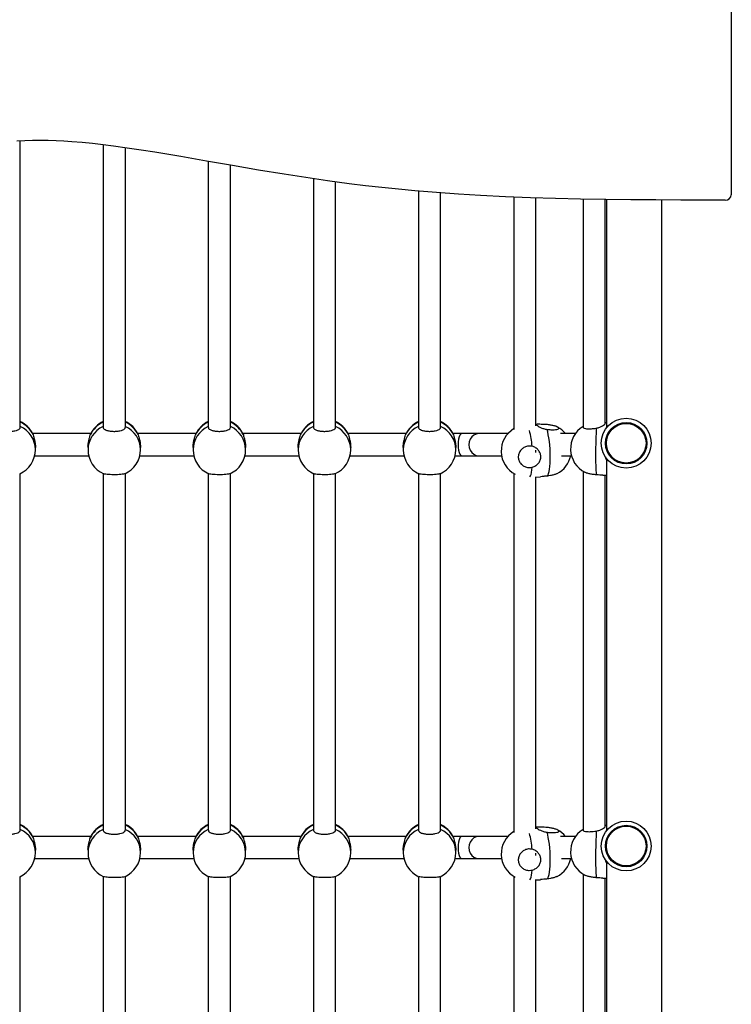
# Model space of a CAD drawing. Units: millimetres. Extents: x 141 to 153.9, y 127.8 to 136.5.
# Drawn here: x 146 to 146.5, y 132.7 to 133.4 of the extents above; entities that cross this region are included whole.
import ezdxf

# ---------------------------------------------------------------- set-up
doc = ezdxf.new("R2010")
doc.units = ezdxf.units.MM

# ---------------------------------------------------------------- blocks, each defined once
blk = doc.blocks.new('asd')
at = {"color": 0, "linetype": 'ByBlock', "lineweight": -2}
for p, q in [((146.50619, 133.92241), (146.50619, 133.28463)), ((145.9953, 133.32368), (145.98963, 133.32339)), ((145.99208, 133.11656), (145.99208, 133.32351)), ((146.00097, 133.32386), (145.9953, 133.32368)), ((146.00664, 133.32392), (146.00097, 133.32386)), ((146.01235, 133.32384), (146.00664, 133.32392)), ((146.01805, 133.32365), (146.01235, 133.32384)), ((146.02369, 133.32335), (146.01805, 133.32365)), ((146.02932, 133.32296), (146.02369, 133.32335)), ((146.03687, 133.32231), (146.02932, 133.32296)), ((146.04441, 133.32155), (146.03687, 133.32231)), ((146.05193, 133.32068), (146.04441, 133.32155)), ((146.05944, 133.31972), (146.05193, 133.32068)), ((146.05206, 133.32066), (146.05206, 133.11656)), ((146.06945, 133.31833), (146.05944, 133.31972)), ((146.06806, 133.11656), (146.06806, 133.31852)), ((146.07945, 133.31683), (146.06945, 133.31833)), ((146.08943, 133.31526), (146.07945, 133.31683)), ((146.10815, 133.31215), (146.08943, 133.31526)), ((146.12684, 133.30893), (146.10815, 133.31215)), ((146.14553, 133.30569), (146.12684, 133.30893)), ((146.12804, 133.30873), (146.12804, 133.11656)), ((146.14403, 133.11656), (146.14403, 133.30595)), ((146.16423, 133.30248), (146.14553, 133.30569)), ((146.18295, 133.29939), (146.16423, 133.30248)), ((146.19858, 133.29696), (146.18295, 133.29939)), ((146.21425, 133.29466), (146.19858, 133.29696)), ((146.20402, 133.29616), (146.20402, 133.11656)), ((146.22994, 133.29255), (146.21425, 133.29466)), ((146.22001, 133.11656), (146.22001, 133.29389)), ((146.24176, 133.29109), (146.22994, 133.29255)), ((146.25359, 133.28975), (146.24176, 133.29109)), ((146.26544, 133.28853), (146.25359, 133.28975)), ((146.27731, 133.28742), (146.26544, 133.28853)), ((146.29312, 133.28612), (146.27731, 133.28742)), ((146.27999, 133.2872), (146.27999, 133.11656)), ((146.30896, 133.28499), (146.29312, 133.28612)), ((146.29599, 133.11656), (146.29599, 133.28591)), ((146.3248, 133.28404), (146.30896, 133.28499)), ((146.34289, 133.28315), (146.3248, 133.28404)), ((146.361, 133.28244), (146.34289, 133.28315)), ((146.34897, 133.28291), (146.34897, 133.11504)), ((146.37911, 133.28189), (146.361, 133.28244)), ((146.36497, 133.11767), (146.36497, 133.28231)), ((146.39722, 133.28148), (146.37911, 133.28189)), ((146.41536, 133.28119), (146.39722, 133.28148)), ((146.39896, 133.28145), (146.39896, 133.11657)), ((146.41495, 133.11946), (146.41495, 133.2812)), ((146.43349, 133.28099), (146.41536, 133.28119)), ((146.41606, 133.28118), (146.41606, 133.11626)), ((146.45163, 133.28085), (146.43349, 133.28099)), ((146.46977, 133.28074), (146.45163, 133.28085)), ((146.45604, 130.53313), (146.45604, 133.28082)), ((146.5017, 133.28074), (146.46977, 133.28074)), ((146.36613, 133.11881), (146.36497, 133.11874)), ((146.41606, 133.11992), (146.41495, 133.11994)), ((146.04306, 133.11205), (146.00108, 133.11205)), ((146.0012, 133.11179), (146.00143, 133.11109)), ((146.04272, 133.11109), (146.04294, 133.11172)), ((146.11904, 133.11205), (146.07706, 133.11205)), ((146.07717, 133.11179), (146.0774, 133.11109)), ((146.11869, 133.11109), (146.11892, 133.11172)), ((146.19502, 133.11205), (146.15303, 133.11205)), ((146.15315, 133.11179), (146.15338, 133.11109)), ((146.19467, 133.11109), (146.1949, 133.11172)), ((146.27099, 133.11205), (146.22901, 133.11205)), ((146.22913, 133.11179), (146.22936, 133.11109)), ((146.27065, 133.11109), (146.27087, 133.11172)), ((146.31139, 133.11205), (146.30499, 133.11205)), ((146.30511, 133.11179), (146.30534, 133.11109)), ((146.32359, 133.11205), (146.31139, 133.11205)), ((146.34465, 133.11205), (146.32359, 133.11205)), ((146.3935, 133.11205), (146.3826, 133.11205)), ((146.00308, 133.10044), (146.00308, 133.10212)), ((146.04107, 133.10212), (146.04107, 133.10044)), ((146.07905, 133.10044), (146.07905, 133.10212)), ((146.11704, 133.10212), (146.11704, 133.10044)), ((146.15503, 133.10044), (146.15503, 133.10212)), ((146.19302, 133.10212), (146.19302, 133.10044)), ((146.23101, 133.10044), (146.23101, 133.10212)), ((146.269, 133.10212), (146.269, 133.10044)), ((146.30699, 133.10044), (146.30699, 133.10212)), ((146.36497, 133.09842), (146.36497, 133.10013)), ((146.00256, 133.09606), (146.04158, 133.09606)), ((146.07854, 133.09606), (146.11755, 133.09606)), ((146.15452, 133.09606), (146.19353, 133.09606)), ((146.2305, 133.09606), (146.26951, 133.09606)), ((146.30647, 133.09606), (146.31139, 133.09606)), ((146.31139, 133.09606), (146.32359, 133.09606)), ((146.32359, 133.09606), (146.34011, 133.09606)), ((146.38346, 133.09606), (146.39062, 133.09606)), ((146.41606, 133.09396), (146.41606, 132.82526)), ((146.39896, 133.08486), (146.39896, 132.82552)), ((145.99208, 132.82551), (145.99208, 133.08321)), ((146.05206, 133.08321), (146.05206, 132.82551)), ((146.06806, 132.82551), (146.06806, 133.08321)), ((146.12804, 133.08321), (146.12804, 132.82551)), ((146.14403, 132.82551), (146.14403, 133.08321)), ((146.20402, 133.08321), (146.20402, 132.82551)), ((146.22001, 132.82551), (146.22001, 133.08321)), ((146.27999, 133.08321), (146.27999, 132.82551)), ((146.29599, 132.82551), (146.29599, 133.08321)), ((146.34897, 133.08314), (146.34897, 132.82399)), ((146.36429, 133.08066), (146.36817, 133.08087)), ((146.36497, 132.82662), (146.36497, 133.0807)), ((146.41328, 133.08196), (146.41606, 133.08193)), ((146.41495, 132.82841), (146.41495, 133.08194)), ((146.36613, 132.82775), (146.36497, 132.82769)), ((146.41606, 132.82887), (146.41495, 132.82888)), ((146.04306, 132.821), (146.00108, 132.821)), ((146.0012, 132.82074), (146.00143, 132.82004)), ((146.04272, 132.82004), (146.04294, 132.82067)), ((146.11904, 132.821), (146.07706, 132.821)), ((146.07717, 132.82074), (146.0774, 132.82004)), ((146.11869, 132.82004), (146.11892, 132.82067)), ((146.19502, 132.821), (146.15303, 132.821)), ((146.15315, 132.82074), (146.15338, 132.82004)), ((146.19467, 132.82004), (146.1949, 132.82067)), ((146.27099, 132.821), (146.22901, 132.821)), ((146.22913, 132.82074), (146.22936, 132.82004)), ((146.27065, 132.82004), (146.27087, 132.82067)), ((146.31139, 132.821), (146.30499, 132.821)), ((146.30511, 132.82074), (146.30534, 132.82004)), ((146.32359, 132.821), (146.31139, 132.821)), ((146.34465, 132.821), (146.32359, 132.821)), ((146.3935, 132.821), (146.3826, 132.821)), ((146.00308, 132.80938), (146.00308, 132.81107)), ((146.04107, 132.81107), (146.04107, 132.80938)), ((146.07905, 132.80938), (146.07905, 132.81107)), ((146.11704, 132.81107), (146.11704, 132.80938)), ((146.15503, 132.80938), (146.15503, 132.81107)), ((146.19302, 132.81107), (146.19302, 132.80938)), ((146.23101, 132.80938), (146.23101, 132.81107)), ((146.269, 132.81107), (146.269, 132.80938)), ((146.30699, 132.80938), (146.30699, 132.81107)), ((146.36497, 132.80737), (146.36497, 132.80908)), ((146.00256, 132.805), (146.04158, 132.805)), ((146.07854, 132.805), (146.11755, 132.805)), ((146.15452, 132.805), (146.19353, 132.805)), ((146.2305, 132.805), (146.26951, 132.805)), ((146.30647, 132.805), (146.31139, 132.805)), ((146.31139, 132.805), (146.32359, 132.805)), ((146.32359, 132.805), (146.34011, 132.805)), ((146.38346, 132.805), (146.39062, 132.805)), ((146.41606, 132.80296), (146.41606, 132.53426)), ((145.99208, 132.53446), (145.99208, 132.79216)), ((146.05206, 132.79216), (146.05206, 132.53446)), ((146.06806, 132.53446), (146.06806, 132.79216)), ((146.12804, 132.79216), (146.12804, 132.53446)), ((146.14403, 132.53446), (146.14403, 132.79216)), ((146.20402, 132.79216), (146.20402, 132.53446)), ((146.22001, 132.53446), (146.22001, 132.79216)), ((146.27999, 132.79216), (146.27999, 132.53446)), ((146.29599, 132.53446), (146.29599, 132.79216)), ((146.34897, 132.79209), (146.34897, 132.53294)), ((146.39896, 132.79381), (146.39896, 132.53447)), ((146.36429, 132.78961), (146.36817, 132.78982)), ((146.36497, 132.53557), (146.36497, 132.78965)), ((146.41328, 132.79091), (146.41606, 132.79088)), ((146.41495, 132.53736), (146.41495, 132.79089))]:
    blk.add_line(p, q, dxfattribs=at)
at = {"color": 0, "linetype": 'ByBlock', "lineweight": -2, "flags": 128}
for points in [[(146.37318, 133.08143), (146.37365, 133.08212), (146.37407, 133.08319), (146.37444, 133.0846), (146.37475, 133.08633), (146.375, 133.08835), (146.37517, 133.09061), (146.37527, 133.09306), (146.37529, 133.09566), (146.37524, 133.09835), (146.37511, 133.10108), (146.3749, 133.10378), (146.37463, 133.10641), (146.37429, 133.10891), (146.37389, 133.11123), (146.37345, 133.11331), (146.37297, 133.11512)], [(146.40858, 133.11598), (146.40847, 133.11414), (146.40836, 133.11204), (146.40827, 133.10971), (146.40819, 133.1072), (146.40813, 133.10456), (146.40808, 133.10185), (146.40805, 133.09912), (146.40805, 133.09643), (146.40805, 133.09384), (146.40808, 133.09139), (146.40813, 133.08914), (146.40819, 133.08714), (146.40827, 133.08542), (146.40836, 133.08403), (146.40847, 133.08298), (146.40858, 133.08231)], [(146.36044, 133.08075), (146.36048, 133.08079), (146.36094, 133.08151), (146.36136, 133.0826), (146.36173, 133.08404), (146.36203, 133.0858), (146.36227, 133.08784)], [(146.37318, 132.79038), (146.37365, 132.79107), (146.37407, 132.79214), (146.37444, 132.79355), (146.37475, 132.79528), (146.375, 132.7973), (146.37517, 132.79956), (146.37527, 132.80201), (146.37529, 132.80461), (146.37524, 132.8073), (146.37511, 132.81003), (146.3749, 132.81273), (146.37463, 132.81536), (146.37429, 132.81786), (146.37389, 132.82017), (146.37345, 132.82226), (146.37297, 132.82407)], [(146.40858, 132.82492), (146.40847, 132.82309), (146.40836, 132.82099), (146.40827, 132.81866), (146.40819, 132.81615), (146.40813, 132.81351), (146.40808, 132.8108), (146.40805, 132.80807), (146.40805, 132.80538), (146.40805, 132.80279), (146.40808, 132.80034), (146.40813, 132.79809), (146.40819, 132.79609), (146.40827, 132.79437), (146.40836, 132.79298), (146.40847, 132.79193), (146.40858, 132.79126)], [(146.36044, 132.7897), (146.36048, 132.78974), (146.36094, 132.79046), (146.36136, 132.79155), (146.36173, 132.79299), (146.36203, 132.79475), (146.36227, 132.79679)]]:
    blk.add_lwpolyline(points, dxfattribs=at)
at = {"color": 0, "linetype": 'ByBlock', "lineweight": -2}
for centre, radius in [((146.43018, 133.10511), 0.01799), ((146.43018, 133.10511), 0.015), ((146.43018, 133.10511), 0.01433), ((146.43018, 132.81411), 0.01799), ((146.43018, 132.81411), 0.015), ((146.43018, 132.81411), 0.01433)]:
    blk.add_circle(centre, radius, dxfattribs=at)
for centre, radius, start, end in [((146.50198, 133.28496), 0.00423, 266.12864, 355.51748), ((145.98408, 133.10357), 0.01899, 25.63879, 65.09894), ((145.98447, 133.10321), 0.0187, 24.90445, 65.97163), ((146.0597, 133.10319), 0.01872, 114.05722, 155.06669), ((146.06006, 133.10357), 0.01899, 114.90106, 154.55163), ((146.06006, 133.10357), 0.01899, 25.63879, 65.09894), ((146.06044, 133.10321), 0.0187, 24.90445, 65.97163), ((146.13567, 133.10319), 0.01872, 114.05722, 155.06669), ((146.13604, 133.10357), 0.01899, 114.90106, 154.55163), ((146.13604, 133.10357), 0.01899, 25.63879, 65.09894), ((146.13642, 133.10321), 0.0187, 24.90445, 65.97163), ((146.21165, 133.10319), 0.01872, 114.05722, 155.06669), ((146.21201, 133.10357), 0.01899, 114.90106, 154.55163), ((146.21201, 133.10357), 0.01899, 25.63879, 65.09894), ((146.2124, 133.10321), 0.0187, 24.90445, 65.97163), ((146.28763, 133.10319), 0.01872, 114.05722, 155.06669), ((146.28799, 133.10357), 0.01899, 114.90106, 154.55163), ((146.28799, 133.10357), 0.01899, 25.63879, 65.09894), ((146.28837, 133.10321), 0.0187, 24.90445, 65.97163), ((145.98466, 133.1003), 0.01841, 0.41946, 66.24734), ((146.05948, 133.1003), 0.01841, 113.75266, 179.58054), ((146.06064, 133.1003), 0.01841, 0.41946, 66.24734), ((146.13546, 133.1003), 0.01841, 113.75266, 179.58054), ((146.13662, 133.1003), 0.01841, 0.41946, 66.24734), ((146.21143, 133.1003), 0.01841, 113.75266, 179.58054), ((146.21259, 133.1003), 0.01841, 0.41946, 66.24734), ((146.28741, 133.1003), 0.01841, 113.75266, 179.58054), ((146.28857, 133.1003), 0.01841, 0.41946, 66.24734), ((146.35881, 133.09939), 0.01899, 121.18433, 241.75296), ((146.3012, 133.09855), 0.06114, 4.06546, 14.92656), ((146.37155, 133.10008), 0.01899, 39.08611, 61.9107), ((146.40895, 133.10101), 0.01899, 121.74877, 242.66654), ((145.98408, 133.10044), 0.01899, 293.56663, 0), ((146.06006, 133.10044), 0.01899, 180, 246.34132), ((146.06006, 133.10044), 0.01899, 293.56663, 0), ((146.13604, 133.10044), 0.01899, 180, 246.34132), ((146.13604, 133.10044), 0.01899, 293.56663, 0), ((146.21201, 133.10044), 0.01899, 180, 246.34132), ((146.21201, 133.10044), 0.01899, 293.56663, 0), ((146.28799, 133.10044), 0.01899, 180, 246.34132), ((146.28799, 133.10044), 0.01899, 293.56663, 0), ((146.37155, 133.10008), 0.01899, 297.06781, 347.78284), ((145.98408, 132.81252), 0.01899, 25.63879, 65.09894), ((145.98447, 132.81216), 0.0187, 24.90445, 65.97163), ((146.0597, 132.81214), 0.01872, 114.05722, 155.06669), ((146.06006, 132.81252), 0.01899, 114.90106, 154.55163), ((146.06006, 132.81252), 0.01899, 25.63879, 65.09894), ((146.06044, 132.81216), 0.0187, 24.90445, 65.97163), ((146.13567, 132.81214), 0.01872, 114.05722, 155.06669), ((146.13604, 132.81252), 0.01899, 114.90106, 154.55163), ((146.13604, 132.81252), 0.01899, 25.63879, 65.09894), ((146.13642, 132.81216), 0.0187, 24.90445, 65.97163), ((146.21165, 132.81214), 0.01872, 114.05722, 155.06669), ((146.21201, 132.81252), 0.01899, 114.90106, 154.55163), ((146.21201, 132.81252), 0.01899, 25.63879, 65.09894), ((146.2124, 132.81216), 0.0187, 24.90445, 65.97163), ((146.28763, 132.81214), 0.01872, 114.05722, 155.06669), ((146.28799, 132.81252), 0.01899, 114.90106, 154.55163), ((146.28799, 132.81252), 0.01899, 25.63879, 65.09894), ((146.28837, 132.81216), 0.0187, 24.90445, 65.97163), ((145.98466, 132.80925), 0.01841, 0.41946, 66.24734), ((146.05948, 132.80925), 0.01841, 113.75266, 179.58054), ((146.06064, 132.80925), 0.01841, 0.41946, 66.24734), ((146.13546, 132.80925), 0.01841, 113.75266, 179.58054), ((146.13662, 132.80925), 0.01841, 0.41946, 66.24734), ((146.21143, 132.80925), 0.01841, 113.75266, 179.58054), ((146.21259, 132.80925), 0.01841, 0.41946, 66.24734), ((146.28741, 132.80925), 0.01841, 113.75266, 179.58054), ((146.28857, 132.80925), 0.01841, 0.41946, 66.24734), ((146.35881, 132.80834), 0.01899, 121.18433, 241.75296), ((146.3012, 132.8075), 0.06114, 4.06546, 14.92656), ((146.37155, 132.80902), 0.01899, 39.08611, 61.9107), ((146.40895, 132.80996), 0.01899, 121.74877, 242.66654), ((145.98408, 132.80938), 0.01899, 293.56663, 0), ((146.06006, 132.80938), 0.01899, 180, 246.34132), ((146.06006, 132.80938), 0.01899, 293.56663, 0), ((146.13604, 132.80938), 0.01899, 180, 246.34132), ((146.13604, 132.80938), 0.01899, 293.56663, 0), ((146.21201, 132.80938), 0.01899, 180, 246.34132), ((146.21201, 132.80938), 0.01899, 293.56663, 0), ((146.28799, 132.80938), 0.01899, 180, 246.34132), ((146.28799, 132.80938), 0.01899, 293.56663, 0), ((146.37155, 132.80902), 0.01899, 297.06781, 347.78284)]:
    blk.add_arc(centre, radius, start, end, dxfattribs=at)
for centre, ratio in [((146.31139, 133.10405), 0.350594), ((146.32359, 133.10405), 0.898276), ((146.31139, 132.813), 0.350594), ((146.32359, 132.813), 0.898276)]:
    blk.add_ellipse(centre, major_axis=(0, 0.008), ratio=ratio, start_param=0, end_param=3.141593, dxfattribs=at)
for points, knots in [([(146.36992, 133.11872), (146.36915, 133.11873), (146.36761, 133.11877), (146.36606, 133.11885), (146.36528, 133.1187), (146.36546, 133.11821), (146.36645, 133.11743), (146.36812, 133.11651), (146.37033, 133.11559), (146.37209, 133.11528), (146.37297, 133.11512)], [0, 0, 0, 0, 0.127295, 0.254322, 0.386317, 0.512523, 0.630247, 0.748542, 0.875021, 1, 1, 1, 1]), ([(146.40858, 133.11598), (146.40944, 133.11617), (146.41116, 133.11656), (146.41323, 133.11764), (146.41454, 133.11865), (146.41508, 133.1193), (146.41494, 133.11945), (146.41494, 133.11945)], [0, 0, 0, 0, 0.245873, 0.491229, 0.746181, 0.989951, 1, 1, 1, 1]), ([(145.97617, 133.11656), (145.97615, 133.11648), (145.97602, 133.11608), (145.9767, 133.11536), (145.97819, 133.11454), (145.98042, 133.11396), (145.98304, 133.11367), (145.98576, 133.11371), (145.98829, 133.11407), (145.99037, 133.1147), (145.99167, 133.11555), (145.99218, 133.11621), (145.99207, 133.11654), (145.99206, 133.11656)], [0, 0, 0, 0, 0.02764, 0.136071, 0.244458, 0.352342, 0.459461, 0.565916, 0.672145, 0.778694, 0.885942, 0.993927, 1, 1, 1, 1]), ([(146.05215, 133.11656), (146.05212, 133.11648), (146.05199, 133.11608), (146.05268, 133.11536), (146.05417, 133.11454), (146.0564, 133.11396), (146.05902, 133.11367), (146.06174, 133.11371), (146.06427, 133.11407), (146.06634, 133.1147), (146.06765, 133.11555), (146.06816, 133.11621), (146.06804, 133.11654), (146.06804, 133.11656)], [0, 0, 0, 0, 0.02764, 0.136071, 0.244458, 0.352342, 0.459461, 0.565916, 0.672145, 0.778694, 0.885942, 0.993927, 1, 1, 1, 1]), ([(146.12813, 133.11656), (146.1281, 133.11648), (146.12797, 133.11608), (146.12866, 133.11536), (146.13015, 133.11454), (146.13238, 133.11396), (146.13499, 133.11367), (146.13772, 133.11371), (146.14024, 133.11407), (146.14232, 133.1147), (146.14362, 133.11555), (146.14414, 133.11621), (146.14402, 133.11654), (146.14402, 133.11656)], [0, 0, 0, 0, 0.02764, 0.136071, 0.244458, 0.352342, 0.459461, 0.565916, 0.672145, 0.778694, 0.885942, 0.993927, 1, 1, 1, 1]), ([(146.2041, 133.11656), (146.20408, 133.11648), (146.20395, 133.11608), (146.20464, 133.11536), (146.20613, 133.11454), (146.20835, 133.11396), (146.21097, 133.11367), (146.2137, 133.11371), (146.21622, 133.11407), (146.2183, 133.1147), (146.2196, 133.11555), (146.22012, 133.11621), (146.22, 133.11654), (146.21999, 133.11656)], [0, 0, 0, 0, 0.02764, 0.136071, 0.244458, 0.352342, 0.459461, 0.565916, 0.672145, 0.778694, 0.885942, 0.993927, 1, 1, 1, 1]), ([(146.28008, 133.11656), (146.28005, 133.11648), (146.27993, 133.11608), (146.28061, 133.11536), (146.2821, 133.11454), (146.28433, 133.11396), (146.28695, 133.11367), (146.28967, 133.11371), (146.2922, 133.11407), (146.29428, 133.1147), (146.29558, 133.11555), (146.29609, 133.11621), (146.29598, 133.11654), (146.29597, 133.11656)], [0, 0, 0, 0, 0.02764, 0.136071, 0.244458, 0.352342, 0.459461, 0.565916, 0.672145, 0.778694, 0.885942, 0.993927, 1, 1, 1, 1]), ([(146.37297, 133.11512), (146.37388, 133.11504), (146.3757, 133.11486), (146.37818, 133.11487), (146.38011, 133.11508), (146.38127, 133.11549), (146.38154, 133.11604), (146.3809, 133.11668), (146.37942, 133.11734), (146.37727, 133.11793), (146.37469, 133.1184), (146.37211, 133.11868), (146.37059, 133.11871), (146.36992, 133.11872)], [0, 0, 0, 0, 0.093337, 0.18668, 0.279986, 0.372859, 0.465073, 0.556716, 0.648163, 0.739886, 0.832212, 0.925172, 1, 1, 1, 1]), ([(146.39907, 133.11672), (146.39905, 133.11662), (146.39897, 133.1163), (146.39982, 133.1159), (146.40145, 133.11559), (146.40375, 133.11551), (146.40624, 133.11564), (146.40786, 133.11587), (146.40858, 133.11598)], [0, 0, 0, 0, 0.0898061, 0.2775754, 0.4659099, 0.6554812, 0.8463552, 1, 1, 1, 1]), ([(146.00143, 133.11109), (146.00156, 133.11058), (146.00184, 133.10957), (146.00247, 133.10725), (146.00298, 133.10467), (146.00304, 133.10293), (146.00306, 133.10213)], [0, 0, 0, 0, 0.254732, 0.508927, 0.773065, 1, 1, 1, 1]), ([(146.04108, 133.10213), (146.04108, 133.10222), (146.04102, 133.10307), (146.04124, 133.10493), (146.04169, 133.10737), (146.04232, 133.1096), (146.04258, 133.11059), (146.04272, 133.11109)], [0, 0, 0, 0, 0.0255892, 0.2609047, 0.4973647, 0.7501814, 1, 1, 1, 1]), ([(146.0774, 133.11109), (146.07754, 133.11058), (146.07781, 133.10957), (146.07845, 133.10725), (146.07896, 133.10467), (146.07901, 133.10293), (146.07904, 133.10213)], [0, 0, 0, 0, 0.254732, 0.508927, 0.773065, 1, 1, 1, 1]), ([(146.11706, 133.10213), (146.11705, 133.10222), (146.117, 133.10307), (146.11722, 133.10493), (146.11767, 133.10737), (146.11829, 133.1096), (146.11856, 133.11059), (146.11869, 133.11109)], [0, 0, 0, 0, 0.0255892, 0.2609047, 0.4973647, 0.7501814, 1, 1, 1, 1]), ([(146.15338, 133.11109), (146.15352, 133.11058), (146.15379, 133.10957), (146.15443, 133.10725), (146.15494, 133.10467), (146.15499, 133.10293), (146.15501, 133.10213)], [0, 0, 0, 0, 0.254732, 0.508927, 0.773065, 1, 1, 1, 1]), ([(146.19304, 133.10213), (146.19303, 133.10222), (146.19297, 133.10307), (146.1932, 133.10493), (146.19364, 133.10737), (146.19427, 133.1096), (146.19454, 133.11059), (146.19467, 133.11109)], [0, 0, 0, 0, 0.0255892, 0.2609047, 0.4973647, 0.7501814, 1, 1, 1, 1]), ([(146.22936, 133.11109), (146.22949, 133.11058), (146.22977, 133.10957), (146.23041, 133.10725), (146.23091, 133.10467), (146.23097, 133.10293), (146.23099, 133.10213)], [0, 0, 0, 0, 0.254732, 0.508927, 0.773065, 1, 1, 1, 1]), ([(146.26901, 133.10213), (146.26901, 133.10222), (146.26895, 133.10307), (146.26917, 133.10493), (146.26962, 133.10737), (146.27025, 133.1096), (146.27051, 133.11059), (146.27065, 133.11109)], [0, 0, 0, 0, 0.0255892, 0.2609047, 0.4973647, 0.7501814, 1, 1, 1, 1]), ([(146.30534, 133.11109), (146.30547, 133.11058), (146.30574, 133.10957), (146.30638, 133.10725), (146.30689, 133.10467), (146.30694, 133.10293), (146.30697, 133.10213)], [0, 0, 0, 0, 0.254732, 0.508927, 0.773065, 1, 1, 1, 1]), ([(146.36218, 133.10288), (146.36128, 133.10299), (146.35947, 133.10322), (146.35679, 133.10242), (146.35451, 133.10088), (146.35289, 133.09868), (146.3521, 133.09612), (146.35222, 133.09348), (146.35324, 133.09105), (146.35504, 133.08908), (146.35741, 133.08783), (146.35995, 133.08739), (146.36156, 133.0877), (146.36227, 133.08784)], [0, 0, 0, 0, 0.093337, 0.18668, 0.279986, 0.372859, 0.465073, 0.556716, 0.648163, 0.739886, 0.832212, 0.925172, 1, 1, 1, 1]), ([(146.36227, 133.08784), (146.36313, 133.08815), (146.36484, 133.08878), (146.36688, 133.09059), (146.36821, 133.09289), (146.36858, 133.0955), (146.36803, 133.09801), (146.3667, 133.10023), (146.36472, 133.10203), (146.36302, 133.1026), (146.36218, 133.10288)], [0, 0, 0, 0, 0.127295, 0.254322, 0.386317, 0.512523, 0.630247, 0.748542, 0.875021, 1, 1, 1, 1]), ([(146.41521, 133.09525), (146.41527, 133.09473), (146.41537, 133.09385), (146.41586, 133.09315), (146.41606, 133.09287)], [0, 0, 0, 0, 0.591324, 1, 1, 1, 1]), ([(146.40858, 133.08231), (146.40768, 133.08239), (146.40586, 133.08254), (146.40325, 133.08307), (146.40126, 133.08363), (146.40053, 133.08403), (146.40025, 133.08418)], [0, 0, 0, 0, 0.278565, 0.557148, 0.83562, 1, 1, 1, 1]), ([(146.06763, 133.08307), (146.06755, 133.08302), (146.06728, 133.08286), (146.0659, 133.08264), (146.06373, 133.08244), (146.0611, 133.08234), (146.05838, 133.08235), (146.05584, 133.08247), (146.05383, 133.08269), (146.05266, 133.08291), (146.05248, 133.08304), (146.05245, 133.08307)], [0, 0, 0, 0, 0.0565379, 0.1885176, 0.3198843, 0.4503189, 0.5799465, 0.7092978, 0.8390385, 0.9696312, 1, 1, 1, 1]), ([(146.14361, 133.08307), (146.14353, 133.08302), (146.14326, 133.08286), (146.14188, 133.08264), (146.13971, 133.08244), (146.13708, 133.08234), (146.13436, 133.08235), (146.13181, 133.08247), (146.12981, 133.08269), (146.12864, 133.08291), (146.12846, 133.08304), (146.12843, 133.08307)], [0, 0, 0, 0, 0.0565379, 0.1885176, 0.3198843, 0.4503189, 0.5799465, 0.7092978, 0.8390385, 0.9696312, 1, 1, 1, 1]), ([(146.21959, 133.08307), (146.21951, 133.08302), (146.21923, 133.08286), (146.21786, 133.08264), (146.21569, 133.08244), (146.21305, 133.08234), (146.21034, 133.08235), (146.20779, 133.08247), (146.20579, 133.08269), (146.20461, 133.08291), (146.20444, 133.08304), (146.2044, 133.08307)], [0, 0, 0, 0, 0.0565379, 0.1885176, 0.3198843, 0.4503189, 0.5799465, 0.7092978, 0.8390385, 0.9696312, 1, 1, 1, 1]), ([(146.29557, 133.08307), (146.29548, 133.08302), (146.29521, 133.08286), (146.29383, 133.08264), (146.29166, 133.08244), (146.28903, 133.08234), (146.28631, 133.08235), (146.28377, 133.08247), (146.28177, 133.08269), (146.28059, 133.08291), (146.28042, 133.08304), (146.28038, 133.08307)], [0, 0, 0, 0, 0.0565379, 0.1885176, 0.3198843, 0.4503189, 0.5799465, 0.7092978, 0.8390385, 0.9696312, 1, 1, 1, 1]), ([(146.37318, 133.08143), (146.3723, 133.08133), (146.37055, 133.08114), (146.36883, 133.08087), (146.36823, 133.08088), (146.36817, 133.08089)], [0, 0, 0, 0, 0.476376, 0.95175, 1, 1, 1, 1]), ([(146.38017, 133.08319), (146.38007, 133.08313), (146.37954, 133.0828), (146.37787, 133.08227), (146.37554, 133.08172), (146.37391, 133.08152), (146.37318, 133.08143)], [0, 0, 0, 0, 0.084212, 0.409264, 0.73655, 1, 1, 1, 1]), ([(146.41322, 133.08198), (146.41316, 133.08198), (146.41265, 133.08194), (146.41109, 133.08213), (146.40941, 133.08225), (146.40858, 133.08231)], [0, 0, 0, 0, 0.062754, 0.534172, 1, 1, 1, 1]), ([(146.36992, 132.82767), (146.36915, 132.82768), (146.36761, 132.82771), (146.36606, 132.82779), (146.36528, 132.82765), (146.36546, 132.82716), (146.36645, 132.82638), (146.36812, 132.82546), (146.37033, 132.82454), (146.37209, 132.82423), (146.37297, 132.82407)], [0, 0, 0, 0, 0.127295, 0.254322, 0.386317, 0.512523, 0.630247, 0.748542, 0.875021, 1, 1, 1, 1]), ([(146.37297, 132.82407), (146.37388, 132.82398), (146.3757, 132.82381), (146.37818, 132.82382), (146.38011, 132.82403), (146.38127, 132.82444), (146.38154, 132.82499), (146.3809, 132.82563), (146.37942, 132.82628), (146.37727, 132.82688), (146.37469, 132.82735), (146.37211, 132.82762), (146.37059, 132.82765), (146.36992, 132.82767)], [0, 0, 0, 0, 0.093337, 0.18668, 0.279986, 0.372859, 0.465073, 0.556716, 0.648163, 0.739886, 0.832212, 0.925172, 1, 1, 1, 1]), ([(146.40858, 132.82492), (146.40944, 132.82512), (146.41116, 132.82551), (146.41323, 132.82659), (146.41454, 132.8276), (146.41508, 132.82825), (146.41494, 132.8284), (146.41494, 132.8284)], [0, 0, 0, 0, 0.245873, 0.491229, 0.746181, 0.989951, 1, 1, 1, 1]), ([(145.97617, 132.82551), (145.97615, 132.82543), (145.97602, 132.82503), (145.9767, 132.82431), (145.97819, 132.82349), (145.98042, 132.8229), (145.98304, 132.82262), (145.98576, 132.82266), (145.98829, 132.82302), (145.99037, 132.82365), (145.99167, 132.8245), (145.99218, 132.82516), (145.99207, 132.82549), (145.99206, 132.82551)], [0, 0, 0, 0, 0.02764, 0.136071, 0.244458, 0.352342, 0.459461, 0.565916, 0.672145, 0.778694, 0.885942, 0.993927, 1, 1, 1, 1]), ([(146.05215, 132.82551), (146.05212, 132.82543), (146.05199, 132.82503), (146.05268, 132.82431), (146.05417, 132.82349), (146.0564, 132.8229), (146.05902, 132.82262), (146.06174, 132.82266), (146.06427, 132.82302), (146.06634, 132.82365), (146.06765, 132.8245), (146.06816, 132.82516), (146.06804, 132.82549), (146.06804, 132.82551)], [0, 0, 0, 0, 0.02764, 0.136071, 0.244458, 0.352342, 0.459461, 0.565916, 0.672145, 0.778694, 0.885942, 0.993927, 1, 1, 1, 1]), ([(146.12813, 132.82551), (146.1281, 132.82543), (146.12797, 132.82503), (146.12866, 132.82431), (146.13015, 132.82349), (146.13238, 132.8229), (146.13499, 132.82262), (146.13772, 132.82266), (146.14024, 132.82302), (146.14232, 132.82365), (146.14362, 132.8245), (146.14414, 132.82516), (146.14402, 132.82549), (146.14402, 132.82551)], [0, 0, 0, 0, 0.02764, 0.136071, 0.244458, 0.352342, 0.459461, 0.565916, 0.672145, 0.778694, 0.885942, 0.993927, 1, 1, 1, 1]), ([(146.2041, 132.82551), (146.20408, 132.82543), (146.20395, 132.82503), (146.20464, 132.82431), (146.20613, 132.82349), (146.20835, 132.8229), (146.21097, 132.82262), (146.2137, 132.82266), (146.21622, 132.82302), (146.2183, 132.82365), (146.2196, 132.8245), (146.22012, 132.82516), (146.22, 132.82549), (146.21999, 132.82551)], [0, 0, 0, 0, 0.02764, 0.136071, 0.244458, 0.352342, 0.459461, 0.565916, 0.672145, 0.778694, 0.885942, 0.993927, 1, 1, 1, 1]), ([(146.28008, 132.82551), (146.28005, 132.82543), (146.27993, 132.82503), (146.28061, 132.82431), (146.2821, 132.82349), (146.28433, 132.8229), (146.28695, 132.82262), (146.28967, 132.82266), (146.2922, 132.82302), (146.29428, 132.82365), (146.29558, 132.8245), (146.29609, 132.82516), (146.29598, 132.82549), (146.29597, 132.82551)], [0, 0, 0, 0, 0.02764, 0.136071, 0.244458, 0.352342, 0.459461, 0.565916, 0.672145, 0.778694, 0.885942, 0.993927, 1, 1, 1, 1]), ([(146.39907, 132.82567), (146.39905, 132.82557), (146.39897, 132.82525), (146.39982, 132.82485), (146.40145, 132.82453), (146.40375, 132.82446), (146.40624, 132.82459), (146.40786, 132.82482), (146.40858, 132.82492)], [0, 0, 0, 0, 0.0898061, 0.2775754, 0.4659099, 0.6554812, 0.8463552, 1, 1, 1, 1]), ([(146.00143, 132.82004), (146.00156, 132.81953), (146.00184, 132.81852), (146.00247, 132.8162), (146.00298, 132.81361), (146.00304, 132.81188), (146.00306, 132.81108)], [0, 0, 0, 0, 0.254732, 0.508927, 0.773065, 1, 1, 1, 1]), ([(146.04108, 132.81108), (146.04108, 132.81117), (146.04102, 132.81202), (146.04124, 132.81388), (146.04169, 132.81632), (146.04232, 132.81855), (146.04258, 132.81954), (146.04272, 132.82004)], [0, 0, 0, 0, 0.0255892, 0.2609047, 0.4973647, 0.7501814, 1, 1, 1, 1]), ([(146.0774, 132.82004), (146.07754, 132.81953), (146.07781, 132.81852), (146.07845, 132.8162), (146.07896, 132.81361), (146.07901, 132.81188), (146.07904, 132.81108)], [0, 0, 0, 0, 0.254732, 0.508927, 0.773065, 1, 1, 1, 1]), ([(146.11706, 132.81108), (146.11705, 132.81117), (146.117, 132.81202), (146.11722, 132.81388), (146.11767, 132.81632), (146.11829, 132.81855), (146.11856, 132.81954), (146.11869, 132.82004)], [0, 0, 0, 0, 0.0255892, 0.2609047, 0.4973647, 0.7501814, 1, 1, 1, 1]), ([(146.15338, 132.82004), (146.15352, 132.81953), (146.15379, 132.81852), (146.15443, 132.8162), (146.15494, 132.81361), (146.15499, 132.81188), (146.15501, 132.81108)], [0, 0, 0, 0, 0.254732, 0.508927, 0.773065, 1, 1, 1, 1]), ([(146.19304, 132.81108), (146.19303, 132.81117), (146.19297, 132.81202), (146.1932, 132.81388), (146.19364, 132.81632), (146.19427, 132.81855), (146.19454, 132.81954), (146.19467, 132.82004)], [0, 0, 0, 0, 0.0255892, 0.2609047, 0.4973647, 0.7501814, 1, 1, 1, 1]), ([(146.22936, 132.82004), (146.22949, 132.81953), (146.22977, 132.81852), (146.23041, 132.8162), (146.23091, 132.81361), (146.23097, 132.81188), (146.23099, 132.81108)], [0, 0, 0, 0, 0.254732, 0.508927, 0.773065, 1, 1, 1, 1]), ([(146.26901, 132.81108), (146.26901, 132.81117), (146.26895, 132.81202), (146.26917, 132.81388), (146.26962, 132.81632), (146.27025, 132.81855), (146.27051, 132.81954), (146.27065, 132.82004)], [0, 0, 0, 0, 0.0255892, 0.2609047, 0.4973647, 0.7501814, 1, 1, 1, 1]), ([(146.30534, 132.82004), (146.30547, 132.81953), (146.30574, 132.81852), (146.30638, 132.8162), (146.30689, 132.81361), (146.30694, 132.81188), (146.30697, 132.81108)], [0, 0, 0, 0, 0.254732, 0.508927, 0.773065, 1, 1, 1, 1]), ([(146.36218, 132.81183), (146.36128, 132.81194), (146.35947, 132.81217), (146.35679, 132.81137), (146.35451, 132.80983), (146.35289, 132.80763), (146.3521, 132.80507), (146.35222, 132.80243), (146.35324, 132.8), (146.35504, 132.79803), (146.35741, 132.79678), (146.35995, 132.79633), (146.36156, 132.79665), (146.36227, 132.79679)], [0, 0, 0, 0, 0.093337, 0.18668, 0.279986, 0.372859, 0.465073, 0.556716, 0.648163, 0.739886, 0.832212, 0.925172, 1, 1, 1, 1]), ([(146.36227, 132.79679), (146.36313, 132.7971), (146.36484, 132.79773), (146.36688, 132.79954), (146.36821, 132.80184), (146.36858, 132.80445), (146.36803, 132.80696), (146.3667, 132.80918), (146.36472, 132.81098), (146.36302, 132.81155), (146.36218, 132.81183)], [0, 0, 0, 0, 0.127295, 0.254322, 0.386317, 0.512523, 0.630247, 0.748542, 0.875021, 1, 1, 1, 1]), ([(146.4152, 132.80426), (146.41526, 132.80372), (146.41536, 132.80282), (146.41586, 132.8021), (146.41606, 132.80181)], [0, 0, 0, 0, 0.601814, 1, 1, 1, 1]), ([(146.06763, 132.79202), (146.06755, 132.79197), (146.06728, 132.79181), (146.0659, 132.79159), (146.06373, 132.79139), (146.0611, 132.79129), (146.05838, 132.7913), (146.05584, 132.79142), (146.05383, 132.79164), (146.05266, 132.79185), (146.05248, 132.79199), (146.05245, 132.79202)], [0, 0, 0, 0, 0.0565379, 0.1885176, 0.3198843, 0.4503189, 0.5799465, 0.7092978, 0.8390385, 0.9696312, 1, 1, 1, 1]), ([(146.14361, 132.79202), (146.14353, 132.79197), (146.14326, 132.79181), (146.14188, 132.79159), (146.13971, 132.79139), (146.13708, 132.79129), (146.13436, 132.7913), (146.13181, 132.79142), (146.12981, 132.79164), (146.12864, 132.79185), (146.12846, 132.79199), (146.12843, 132.79202)], [0, 0, 0, 0, 0.0565379, 0.1885176, 0.3198843, 0.4503189, 0.5799465, 0.7092978, 0.8390385, 0.9696312, 1, 1, 1, 1]), ([(146.21959, 132.79202), (146.21951, 132.79197), (146.21923, 132.79181), (146.21786, 132.79159), (146.21569, 132.79139), (146.21305, 132.79129), (146.21034, 132.7913), (146.20779, 132.79142), (146.20579, 132.79164), (146.20461, 132.79185), (146.20444, 132.79199), (146.2044, 132.79202)], [0, 0, 0, 0, 0.0565379, 0.1885176, 0.3198843, 0.4503189, 0.5799465, 0.7092978, 0.8390385, 0.9696312, 1, 1, 1, 1]), ([(146.29557, 132.79202), (146.29548, 132.79197), (146.29521, 132.79181), (146.29383, 132.79159), (146.29166, 132.79139), (146.28903, 132.79129), (146.28631, 132.7913), (146.28377, 132.79142), (146.28177, 132.79164), (146.28059, 132.79185), (146.28042, 132.79199), (146.28038, 132.79202)], [0, 0, 0, 0, 0.0565379, 0.1885176, 0.3198843, 0.4503189, 0.5799465, 0.7092978, 0.8390385, 0.9696312, 1, 1, 1, 1]), ([(146.38017, 132.79214), (146.38007, 132.79208), (146.37954, 132.79175), (146.37787, 132.79122), (146.37554, 132.79067), (146.37391, 132.79047), (146.37318, 132.79038)], [0, 0, 0, 0, 0.084212, 0.409264, 0.73655, 1, 1, 1, 1]), ([(146.40858, 132.79126), (146.40768, 132.79134), (146.40586, 132.79149), (146.40325, 132.79201), (146.40126, 132.79258), (146.40053, 132.79298), (146.40025, 132.79313)], [0, 0, 0, 0, 0.278565, 0.557148, 0.83562, 1, 1, 1, 1]), ([(146.37318, 132.79038), (146.3723, 132.79028), (146.37055, 132.79009), (146.36883, 132.78981), (146.36823, 132.78983), (146.36817, 132.78984)], [0, 0, 0, 0, 0.476376, 0.95175, 1, 1, 1, 1]), ([(146.41322, 132.79093), (146.41316, 132.79092), (146.41265, 132.79089), (146.41109, 132.79108), (146.40941, 132.7912), (146.40858, 132.79126)], [0, 0, 0, 0, 0.062754, 0.534172, 1, 1, 1, 1])]:
    blk.add_open_spline(points, degree=3, knots=knots, dxfattribs=at)

msp = doc.modelspace()

# ---------------------------------------------------------------- block references
msp.add_blockref('asd', (0, 0))

doc.saveas('drawing.dxf')
